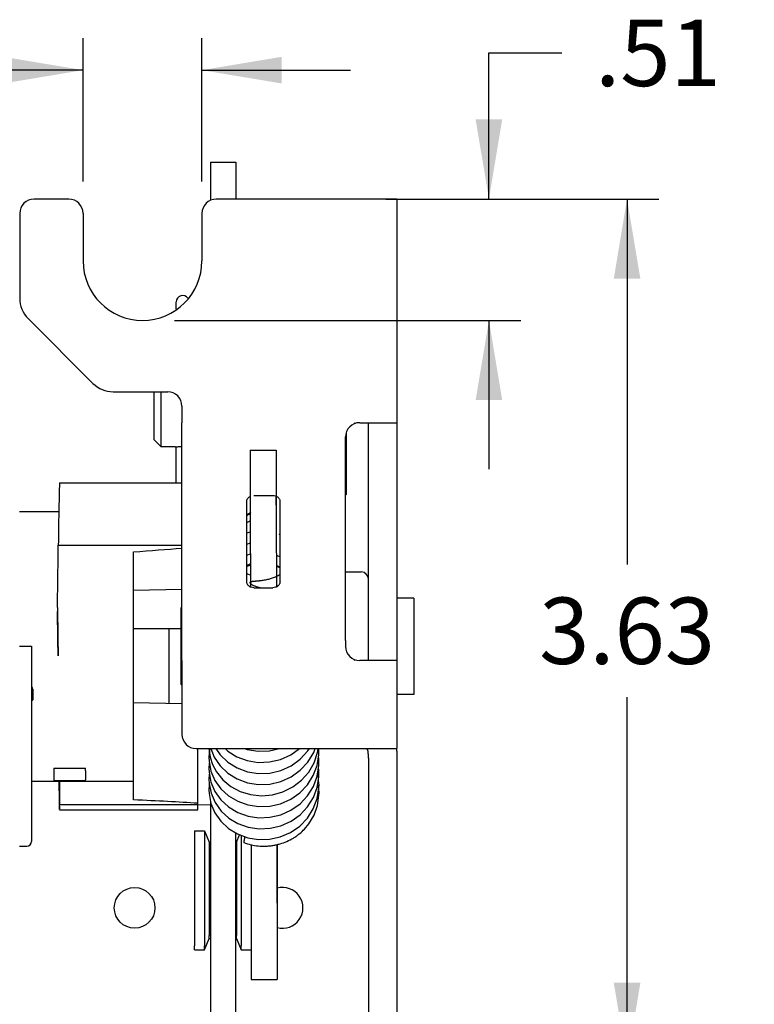
# Model space of a CAD drawing. Units: inches. Extents: x 0 to 17, y -0.1 to 11.
# Drawn here: x 6 to 7.7, y 1.3 to 3.6 of the extents above; entities that cross this region are included whole.
import ezdxf

# ---------------------------------------------------------------- set-up
doc = ezdxf.new("R2010")
doc.units = ezdxf.units.IN
doc.header["$LTSCALE"] = 0.935
doc.header["$MEASUREMENT"] = 0
doc.layers.get('0').update_dxf_attribs({"linetype": 'CONTINUOUS'})
doc.layers.add('AXIS', color=7, linetype='CONTINUOUS')
doc.layers.add('AXIS_PART', color=7, linetype='CONTINUOUS')
doc.styles.get("Standard").update_dxf_attribs({"font": 'txt', "width": 0.8})
doc.dimstyles.new('DIMSTYLE_1', dxfattribs={"dimtxt": 0.15625, "dimasz": 0.1875, "dimexe": 0.075, "dimexo": 0.075, "dimgap": 0.078125, "dimtad": 0, "dimtih": 1, "dimtoh": 1, "dimlfac": 1.785714, "dimzin": 4, "dimdsep": 46, "dimtxsty": 'STANDARD', "dimblk": '_FILLED', "dimblk1": '_FILLED', "dimblk2": '_FILLED', "dimcen": 0.09, "dimadec": 0, "dimazin": 0, "dimtp": 0.05, "dimtm": 0.05, "dimtfac": 1, "dimtofl": 0, "dimtmove": 0, "dimatfit": 3, "dimldrblk": '_FILLED', "dimfxl": 1, "dimtolj": 1, "dimtzin": 4, "dimarcsym": 0})

# ---------------------------------------------------------------- blocks, each defined once
blk = doc.blocks.new('_FILLED')
at = {"color": 0, "linetype": 'BYBLOCK'}
blk.add_solid([(0, 0), (-1, 0.167), (-1, -0.167)], dxfattribs=at)
blk = doc.blocks.new('*D4')
at = {"color": 2, "linetype": 'CONTINUOUS'}
for p, q in [((6.1253, 3.1917), (6.1253, 3.5288)), ((6.4053, 3.1917), (6.4053, 3.5288)), ((6.1253, 3.4538), (5.7549, 3.4538)), ((6.4053, 3.4538), (6.7553, 3.4538))]:
    blk.add_line(p, q, dxfattribs=at)
at = {"color": 2, "linetype": 'CONTINUOUS', "xscale": 0.1875, "yscale": 0.1875, "zscale": 0.1875}
blk.add_blockref('_FILLED', (6.1253, 3.4538), dxfattribs=at)
at = {"color": 2, "linetype": 'CONTINUOUS', "xscale": 0.1875, "yscale": 0.1875, "zscale": 0.1875, "rotation": 180}
blk.add_blockref('_FILLED', (6.4053, 3.4538), dxfattribs=at)
at = {"color": 2, "linetype": 'CONTINUOUS', "insert": (5.6768, 3.5319), "char_height": 0.15625, "width": 0.375, "attachment_point": 3, "line_spacing_factor": 0.9}
blk.add_mtext('.50', dxfattribs=at)
blk = doc.blocks.new('*D5')
at = {"color": 2, "linetype": 'CONTINUOUS'}
for p, q in [((7.0811, 3.1503), (7.0811, 3.4944)), ((7.0811, 3.4944), (7.2529, 3.4944)), ((6.8385, 3.1503), (7.1561, 3.1503)), ((6.3403, 2.8647), (7.1561, 2.8647)), ((7.0811, 2.8647), (7.0811, 2.5147))]:
    blk.add_line(p, q, dxfattribs=at)
at = {"color": 2, "linetype": 'CONTINUOUS', "xscale": 0.1875, "yscale": 0.1875, "zscale": 0.1875}
for p, rotation in [((7.0811, 3.1503), 270), ((7.0811, 2.8647), 90)]:
    blk.add_blockref('_FILLED', p, dxfattribs=dict(at, rotation=rotation))
at = {"color": 2, "linetype": 'CONTINUOUS', "insert": (7.3311, 3.5725), "char_height": 0.15625, "width": 0.375, "attachment_point": 1, "line_spacing_factor": 0.9}
blk.add_mtext('.51', dxfattribs=at)
blk = doc.blocks.new('*D6')
at = {"color": 2, "linetype": 'CONTINUOUS'}
for p, q in [((6.8385, 3.1503), (7.4814, 3.1503)), ((7.4064, 3.1503), (7.4064, 2.2902)), ((7.4064, 1.1177), (7.4064, 1.9777)), ((6.8385, 1.1177), (7.4814, 1.1177))]:
    blk.add_line(p, q, dxfattribs=at)
at = {"color": 2, "linetype": 'CONTINUOUS', "xscale": 0.1875, "yscale": 0.1875, "zscale": 0.1875}
for p, rotation in [((7.4064, 3.1503), 90), ((7.4064, 1.1177), 270)]:
    blk.add_blockref('_FILLED', p, dxfattribs=dict(at, rotation=rotation))
at = {"color": 2, "linetype": 'CONTINUOUS', "insert": (7.4064, 2.2121), "char_height": 0.15625, "width": 0.5, "attachment_point": 2, "line_spacing_factor": 0.9}
blk.add_mtext('3.63', dxfattribs=at)

msp = doc.modelspace()

# ---------------------------------------------------------------- linework, layer by layer
at = {"color": 7, "linetype": 'CONTINUOUS'}
for p, q in [((6.42595, 3.23748), (6.48475, 3.23748)), ((6.42595, 3.14734), (6.42595, 3.23748)), ((6.48475, 3.23748), (6.48475, 3.15026)), ((6.34475, 2.89071), (6.34475, 2.90774)), ((6.29267, 2.5838), (6.29267, 2.69666)), ((6.30947, 2.56699), (6.30947, 2.69666)), ((6.79714, 2.06386), (6.79714, 2.62386)), ((6.74515, 2.60072), (6.74515, 2.455)), ((6.30947, 2.56699), (6.29267, 2.58379)), ((6.34203, 2.56699), (6.30947, 2.56699)), ((6.34475, 2.48218), (6.34475, 2.56713)), ((6.51909, 2.55934), (6.51907, 2.41741)), ((6.51909, 2.55934), (6.58013, 2.55936)), ((6.06971, 2.48218), (6.35812, 2.48218)), ((6.74515, 2.45499), (6.7434, 2.45325)), ((5.97584, 2.4147), (6.06819, 2.4147)), ((6.51907, 2.41741), (6.51909, 2.395)), ((6.51072, 2.38917), (6.51909, 2.39246)), ((6.51909, 2.395), (6.51946, 2.23728)), ((6.5115, 2.36422), (6.51915, 2.36714)), ((6.5865, 2.36115), (6.58912, 2.3598)), ((6.06695, 2.33574), (6.35812, 2.33574)), ((6.24408, 1.73598), (6.24408, 2.31969)), ((6.51072, 2.33789), (6.51922, 2.34109)), ((6.51072, 2.31184), (6.51928, 2.31505)), ((6.58053, 2.31223), (6.58912, 2.30778)), ((6.51072, 2.28565), (6.51934, 2.28925)), ((6.58054, 2.28603), (6.58809, 2.28283)), ((6.7434, 2.27246), (6.78034, 2.27246)), ((6.5194, 2.26506), (6.51072, 2.26824)), ((6.24408, 2.22989), (6.35812, 2.23188)), ((6.9041, 2.21058), (6.86411, 2.21058)), ((6.9041, 2.21058), (6.9041, 1.98434)), ((6.06488, 2.18867), (6.06488, 2.17957)), ((6.35595, 2.18706), (6.35812, 2.18924)), ((6.35595, 2.00786), (6.35595, 2.18706)), ((6.24408, 2.13946), (6.35595, 2.13946)), ((6.32758, 2.13946), (6.32758, 1.96358)), ((5.97584, 2.09746), (6.00384, 2.09746)), ((6.00384, 2.09746), (6.00384, 1.63826)), ((6.00664, 1.99627), (6.00664, 1.97153)), ((6.35595, 2.00786), (6.35812, 2.00569)), ((6.00664, 1.97153), (6.00384, 1.96819)), ((6.9041, 1.98434), (6.86411, 1.98434)), ((6.24408, 1.96504), (6.35812, 1.96305)), ((6.39528, 1.71275), (6.39528, 1.85666)), ((6.68074, 1.84933), (6.68043, 1.85666)), ((6.79714, 1.83427), (6.79714, 1.20146)), ((6.05664, 1.81076), (6.13131, 1.81075)), ((6.05664, 1.81076), (6.05664, 1.78127)), ((6.13135, 1.80449), (6.13135, 1.7829)), ((6.6809, 1.77368), (6.67866, 1.79456)), ((6.05664, 1.78127), (6.13131, 1.78127)), ((6.68052, 1.76207), (6.67883, 1.77087)), ((6.68097, 1.75198), (6.68052, 1.76207)), ((6.68093, 1.77127), (6.6809, 1.77368)), ((6.0697, 1.72512), (6.39528, 1.72512)), ((6.39528, 1.72429), (6.42595, 1.72482)), ((6.42595, 1.18933), (6.42595, 1.73043)), ((6.06971, 1.71275), (6.39528, 1.71275)), ((6.38748, 1.66295), (6.411, 1.66296)), ((6.38748, 1.66295), (6.38751, 1.39218)), ((6.411, 1.66296), (6.42221, 1.63664)), ((6.411, 1.66296), (6.41103, 1.39219)), ((6.48475, 1.18933), (6.48475, 1.65835)), ((6.48661, 1.63666), (6.49391, 1.65384)), ((6.49776, 1.65241), (6.49783, 1.39221)), ((5.97584, 1.62706), (5.99264, 1.62706)), ((6.42221, 1.63664), (6.42595, 1.63664)), ((6.42221, 1.63664), (6.42224, 1.41677)), ((6.48475, 1.63666), (6.48661, 1.63666)), ((6.48661, 1.63666), (6.48664, 1.41679)), ((6.52082, 1.63082), (6.52083, 1.58128)), ((6.52083, 1.58128), (6.52126, 1.397)), ((6.42227, 1.40928), (6.42224, 1.41677)), ((6.48667, 1.4093), (6.48664, 1.41679)), ((6.38756, 1.38295), (6.38751, 1.39218)), ((6.41108, 1.38296), (6.41103, 1.39219)), ((6.41108, 1.38296), (6.42227, 1.40928)), ((6.42227, 1.40928), (6.42595, 1.40928)), ((6.48475, 1.4093), (6.48667, 1.4093)), ((6.48667, 1.4093), (6.49788, 1.38298)), ((6.49788, 1.38298), (6.49783, 1.39221)), ((6.52126, 1.397), (6.52127, 1.38299)), ((6.38756, 1.38295), (6.41108, 1.38296)), ((6.49788, 1.38298), (6.52127, 1.38299)), ((6.52127, 1.38299), (6.52142, 1.313)), ((6.52142, 1.31299), (6.58246, 1.313))]:
    msp.add_line(p, q, dxfattribs=at)
at = {"color": 3, "linetype": 'CONTINUOUS'}
for p, q in [((6.09165, 3.15026), (6.0098, 3.15026)), ((6.86411, 3.15026), (6.43885, 3.15026)), ((6.86411, 3.15026), (6.86411, 1.85666)), ((5.9762, 3.11666), (5.9762, 2.91658)), ((6.12525, 3.11666), (6.12525, 3.00466)), ((6.40525, 3.11666), (6.40525, 3.00466)), ((5.99589, 2.86906), (6.1486, 2.71635)), ((6.19612, 2.69666), (6.32452, 2.69666)), ((6.35812, 2.66306), (6.35812, 2.62371)), ((6.76354, 2.62371), (6.76548, 2.62183)), ((6.777, 2.62386), (6.86411, 2.62386)), ((6.7434, 2.57639), (6.7434, 2.59026)), ((6.58013, 2.55936), (6.58011, 2.41743)), ((6.58013, 2.55822), (6.58013, 2.55936)), ((6.51072, 2.24977), (6.51072, 2.43796)), ((6.52752, 2.4525), (6.57232, 2.4525)), ((6.58049, 2.40754), (6.58039, 2.45045)), ((6.58912, 2.24977), (6.58912, 2.43796)), ((6.58011, 2.41743), (6.58013, 2.39501)), ((6.58013, 2.39501), (6.5805, 2.23734)), ((6.52752, 2.23522), (6.57232, 2.23522)), ((6.7434, 2.11133), (6.7434, 2.09746)), ((6.35812, 2.06401), (6.35812, 1.89026)), ((6.76548, 2.0659), (6.76354, 2.06401)), ((6.86411, 2.06386), (6.777, 2.06386)), ((6.39172, 1.85666), (6.86159, 1.85666)), ((6.86411, 1.83427), (6.86411, 1.20146)), ((6.58186, 1.63055), (6.58187, 1.5813)), ((6.58187, 1.5813), (6.58229, 1.40282)), ((6.58229, 1.40282), (6.58246, 1.31301))]:
    msp.add_line(p, q, dxfattribs=at)
at = {"color": 7, "linetype": 'CONTINUOUS'}
for points in [[(6.51072, 2.40518), (6.51661, 2.40812), (6.51907, 2.40882)], [(6.42411, 1.85666), (6.42204, 1.84683), (6.42149, 1.83569)], [(6.42163, 1.85666), (6.42454, 1.83624), (6.43026, 1.81902)], [(6.42627, 1.85666), (6.43427, 1.83652), (6.4481, 1.8161), (6.46623, 1.79875), (6.48793, 1.78524), (6.51232, 1.77619), (6.53835, 1.77206), (6.56494, 1.77306), (6.59093, 1.77918), (6.61523, 1.7902), (6.63681, 1.80567), (6.65477, 1.82497), (6.66839, 1.8473), (6.67172, 1.85666)], [(6.43026, 1.81902), (6.4396, 1.8016), (6.45455, 1.78314), (6.47332, 1.76764), (6.49529, 1.7559), (6.51957, 1.74849), (6.54516, 1.74578), (6.57102, 1.74797), (6.59608, 1.75499), (6.61931, 1.76657), (6.63979, 1.78227), (6.6567, 1.80145), (6.66943, 1.82337), (6.67751, 1.84721), (6.6787, 1.85666)], [(6.43821, 1.85666), (6.44803, 1.84215), (6.46619, 1.82477), (6.48792, 1.81125), (6.51231, 1.80222), (6.53834, 1.79809), (6.56491, 1.7991), (6.5909, 1.80522), (6.61521, 1.81626), (6.63681, 1.83176), (6.65479, 1.8511), (6.65817, 1.85666)], [(6.46, 1.85666), (6.46602, 1.8509), (6.48759, 1.83742), (6.51182, 1.82837), (6.53774, 1.82417), (6.56426, 1.82506), (6.59028, 1.83107), (6.61467, 1.84202), (6.63523, 1.85666)], [(6.50573, 1.85666), (6.51183, 1.85439), (6.53784, 1.85019), (6.56443, 1.85112), (6.58819, 1.85666)], [(6.42149, 1.83571), (6.42187, 1.82694), (6.42638, 1.80374), (6.43583, 1.78184), (6.44985, 1.76215), (6.46794, 1.74547), (6.48938, 1.73253), (6.51332, 1.7239), (6.53883, 1.71997), (6.56488, 1.72096), (6.59038, 1.72688), (6.61432, 1.73753), (6.63569, 1.75251), (6.65364, 1.77126), (6.66744, 1.79304), (6.67653, 1.817)], [(6.67653, 1.817), (6.68055, 1.8422), (6.68074, 1.84934)], [(6.6808, 1.8233), (6.68039, 1.83314), (6.6797, 1.83686)], [(6.42259, 1.82325), (6.42215, 1.8212), (6.42156, 1.80967)], [(6.42156, 1.80965), (6.42192, 1.80106), (6.4264, 1.77784), (6.43585, 1.75586), (6.44994, 1.73608), (6.46811, 1.71935), (6.48966, 1.70639), (6.51374, 1.69777), (6.53937, 1.69391), (6.56548, 1.69499), (6.591, 1.70103), (6.61489, 1.71179), (6.6362, 1.72686), (6.65405, 1.74567), (6.66773, 1.76747), (6.67671, 1.7914)], [(6.67671, 1.7914), (6.68063, 1.8165), (6.6808, 1.8233)], [(6.68086, 1.79729), (6.68043, 1.80732), (6.67976, 1.81092)], [(6.42265, 1.79729), (6.42222, 1.79532), (6.42162, 1.78367)], [(6.42162, 1.78366), (6.42202, 1.77461), (6.4266, 1.75135), (6.43615, 1.72941), (6.4503, 1.7097), (6.46852, 1.69305), (6.49008, 1.68018), (6.51413, 1.67165), (6.5397, 1.66785), (6.56576, 1.66899), (6.59125, 1.67506), (6.61512, 1.68585), (6.63638, 1.70094), (6.65419, 1.71973), (6.66782, 1.74148), (6.67675, 1.7653), (6.68068, 1.79031), (6.68086, 1.79724)], [(6.42253, 1.772), (6.42224, 1.77058), (6.4217, 1.75938)], [(6.67668, 1.73891), (6.68075, 1.76418), (6.68093, 1.77123)], [(6.4217, 1.75934), (6.42203, 1.75102), (6.4265, 1.72751), (6.43595, 1.70535), (6.44993, 1.68544), (6.46797, 1.66864), (6.48928, 1.65556), (6.51305, 1.64672), (6.53841, 1.6426), (6.56436, 1.64333), (6.58984, 1.64899), (6.61383, 1.65944), (6.63538, 1.67427), (6.65353, 1.69298), (6.66746, 1.71485), (6.67668, 1.73891)], [(6.64689, 1.66722), (6.65696, 1.67923), (6.66943, 1.70015), (6.67747, 1.72295), (6.68086, 1.74675), (6.68097, 1.75203)]]:
    msp.add_lwpolyline(points, dxfattribs=at)
at = {"color": 3, "linetype": 'CONTINUOUS'}
for centre, radius, start, end in [((6.0098, 3.11666), 0.0336, 90, 180), ((6.09165, 3.11666), 0.0336, 0, 90), ((6.43885, 3.11666), 0.0336, 90, 180), ((6.26525, 3.00466), 0.14, 180, 360), ((6.0434, 2.91658), 0.0672, 180, 225), ((6.19612, 2.76386), 0.0672, 225, 270), ((6.32452, 2.66306), 0.0336, 0, 90), ((6.777, 2.59026), 0.0336, 90, 180), ((6.777, 2.09746), 0.0336, 180, 270), ((6.39172, 1.89026), 0.0336, 180, 270)]:
    msp.add_arc(centre, radius, start, end, dxfattribs=at)
at = {"color": 7, "linetype": 'CONTINUOUS'}
for centre, radius, start, end in [((6.35987, 2.90798), 0.01512, 33.62468, 180), ((6.54472, 2.21472), 0.08036, 109.13507, 115.0484), ((6.54509, 2.21368), 0.08147, 108.57793, 109.14252), ((6.54574, 2.20807), 0.08714, 61.56165, 66.45682), ((6.54617, 2.20888), 0.08623, 59.92518, 61.55635), ((6.78034, 2.25566), 0.0168, 0, 90), ((5.99824, 1.99627), 0.0084, 0, 47.75422), ((5.99264, 1.63826), 0.0112, 270, 360), ((6.55016, 1.7614), 0.13437, 249.93654, 257.32748)]:
    msp.add_arc(centre, radius, start, end, dxfattribs=at)
for centre, major_axis, ratio, start_param, end_param in [((6.06824, 2.39505), (0.00147, 0.08713), 0.0045164, -0.000097, 2.3196433), ((6.06069, 2.04608), (0.00708, 0.42), 0.0045164, -1.2243146, -0.8096895), ((-17.42633, 2.04608), (24.06178, 0.32644), 0.0109828, -0.1807558, -0.1522918), ((6.06907, 2.04608), (-0.00708, 0.42), 0.0045164, 1.2243146, 1.5009583), ((6.06488, 2.09746), (-0.00535, 0.31724), 0.0045164, -1.6406344, -1.3090734), ((6.12586, 2.09746), (-0.00535, 0.31724), 0.0045164, -2.7479905, -2.6993708), ((6.06824, 1.79988), (-0.00147, 0.08713), 0.0045164, 1.7996811, 3.6808471), ((6.07673, 1.3674), (-0.00708, 0.42), 0.0045164, 0.1720567, 0.5515144), ((6.12586, 2.09746), (-0.00535, 0.31724), 0.0045164, -3.0603687, -3.011749), ((-17.42633, 1.3674), (24.06178, 0.32644), 0.0109828, 0.1412578, 0.1804578)]:
    msp.add_ellipse(centre, major_axis=major_axis, ratio=ratio, start_param=start_param, end_param=end_param, dxfattribs=at)
at = {"color": 3, "linetype": 'CONTINUOUS'}
for points, knots in [([(6.51072, 2.43796), (6.51072, 2.43921), (6.51111, 2.44175), (6.51279, 2.44528), (6.51544, 2.4483), (6.5177, 2.44982), (6.51892, 2.45045)], [0, 0, 0, 0, 0.2394936, 0.4845326, 0.7375607, 1, 1, 1, 1]), ([(6.57232, 2.4525), (6.5745, 2.4525), (6.57778, 2.45195), (6.58168, 2.45015), (6.58425, 2.44834), (6.58636, 2.44612), (6.58793, 2.44359), (6.5889, 2.44083), (6.58912, 2.43891), (6.58912, 2.43796)], [0, 0, 0, 0, 0.2653132, 0.3955397, 0.5224942, 0.6459551, 0.766231, 0.884054, 1, 1, 1, 1]), ([(6.52752, 2.23522), (6.52535, 2.23522), (6.52207, 2.23578), (6.51817, 2.23758), (6.5156, 2.23939), (6.51349, 2.24161), (6.51192, 2.24414), (6.51095, 2.2469), (6.51072, 2.24882), (6.51072, 2.24977)], [0, 0, 0, 0, 0.2653132, 0.3955397, 0.5224942, 0.6459551, 0.766231, 0.884054, 1, 1, 1, 1]), ([(6.58912, 2.24977), (6.58912, 2.24882), (6.5889, 2.2469), (6.58793, 2.24414), (6.58636, 2.24161), (6.58425, 2.23939), (6.58168, 2.23758), (6.57778, 2.23578), (6.5745, 2.23522), (6.57232, 2.23522)], [0, 0, 0, 0, 0.115946, 0.233769, 0.3540449, 0.4775058, 0.6044603, 0.7346868, 1, 1, 1, 1]), ([(6.86159, 1.85666), (6.86175, 1.85666), (6.86208, 1.85659), (6.86251, 1.85624), (6.86287, 1.8557), (6.86305, 1.85527), (6.86314, 1.85502)], [0, 0, 0, 0, 0.1971689, 0.4123068, 0.6744396, 1, 1, 1, 1]), ([(6.86314, 1.85502), (6.86324, 1.85472), (6.86342, 1.85405), (6.86371, 1.85247), (6.86383, 1.85119), (6.86389, 1.85028)], [0, 0, 0, 0, 0.1972043, 0.4303427, 1, 1, 1, 1]), ([(6.86389, 1.85028), (6.86397, 1.84914), (6.86406, 1.8467), (6.86412, 1.84136), (6.86411, 1.83716), (6.86411, 1.83426)], [0, 0, 0, 0, 0.213193, 0.4576117, 1, 1, 1, 1])]:
    msp.add_open_spline(points, degree=3, knots=knots, dxfattribs=at)
at = {"color": 7, "linetype": 'CONTINUOUS'}
for points, knots in [([(6.79683, 1.84776), (6.79674, 1.84868), (6.7965, 1.85037), (6.79582, 1.85268), (6.79473, 1.85453), (6.79368, 1.85539), (6.79313, 1.85571)], [0, 0, 0, 0, 0.3024555, 0.5636286, 0.7895697, 1, 1, 1, 1]), ([(6.79714, 1.83426), (6.79714, 1.83664), (6.79715, 1.84012), (6.79707, 1.84462), (6.79694, 1.84675), (6.79683, 1.84776)], [0, 0, 0, 0, 0.5272358, 0.7737241, 1, 1, 1, 1]), ([(6.50631, 1.64912), (6.50591, 1.64765), (6.50522, 1.64489), (6.50455, 1.64154), (6.5042, 1.63915), (6.50405, 1.63764), (6.504, 1.63634), (6.50403, 1.63554), (6.50407, 1.63518)], [0, 0, 0, 0, 0.3216445, 0.6021716, 0.7238108, 0.8313804, 0.9237539, 1, 1, 1, 1]), ([(6.52068, 1.6303), (6.52632, 1.62903), (6.53777, 1.62719), (6.55225, 1.62671), (6.5638, 1.62743), (6.57241, 1.62852), (6.58092, 1.63015), (6.59207, 1.63302), (6.60557, 1.63792), (6.61828, 1.64448), (6.62781, 1.65066), (6.63682, 1.65742), (6.64304, 1.66315), (6.64689, 1.66722)], [0, 0, 0, 0, 0.1261144, 0.2523781, 0.3155384, 0.3786553, 0.4416857, 0.5045888, 0.6298387, 0.754258, 0.8161208, 0.8777097, 1, 1, 1, 1])]:
    msp.add_open_spline(points, degree=3, knots=knots, dxfattribs=at)
at = {"layer": 'AXIS', "color": 7, "linetype": 'CONTINUOUS'}
msp.add_line((6.00384, 1.78022), (6.24408, 1.78022), dxfattribs=at)
at = {"layer": 'AXIS', "color": 3, "linetype": 'CONTINUOUS'}
for p, q in [((6.58235, 1.63071), (6.5823, 1.5623)), ((6.5823, 1.5623), (6.58232, 1.48964))]:
    msp.add_line(p, q, dxfattribs=at)
at = {"layer": 'AXIS_PART', "color": 3, "linetype": 'CONTINUOUS'}
for p, q in [((6.35812, 2.06401), (6.35812, 2.62371)), ((6.7434, 2.11133), (6.7434, 2.57639))]:
    msp.add_line(p, q, dxfattribs=at)
at = {"layer": 'AXIS_PART', "color": 7, "linetype": 'CONTINUOUS'}
for p, q in [((6.34198, 2.56699), (6.3447, 2.56712)), ((6.52148, 2.24363), (6.52013, 2.2448))]:
    msp.add_line(p, q, dxfattribs=at)
msp.add_circle((6.24666, 1.48169), 0.04788, dxfattribs=at)
for centre, radius, start, end in [((6.54986, 2.33223), 0.08448, 110.26433, 117.7677), ((6.59531, 1.48169), 0.04788, 254.22708, 105.84575)]:
    msp.add_arc(centre, radius, start, end, dxfattribs=at)
for points, knots in [([(6.3447, 2.56712), (6.34513, 2.56715), (6.34603, 2.56722), (6.34802, 2.56737), (6.35077, 2.56757), (6.35434, 2.56775), (6.35684, 2.56782), (6.35812, 2.56784)], [0, 0, 0, 0, 0.0960552, 0.2027364, 0.4436083, 0.7130092, 1, 1, 1, 1]), ([(6.52013, 2.2448), (6.51999, 2.24494), (6.51972, 2.24523), (6.51935, 2.24568), (6.51902, 2.24617), (6.51875, 2.24668), (6.51863, 2.24716), (6.51864, 2.24754), (6.51869, 2.24783), (6.51879, 2.24811), (6.51893, 2.24837), (6.51911, 2.2486), (6.5194, 2.24888), (6.51982, 2.24916), (6.52036, 2.24942), (6.52093, 2.24964), (6.5217, 2.24988), (6.52268, 2.25012), (6.52388, 2.25034), (6.52509, 2.25051), (6.52629, 2.25066), (6.52751, 2.25079), (6.52912, 2.25095), (6.53115, 2.25112), (6.53357, 2.25132), (6.536, 2.25153), (6.53843, 2.25175), (6.54086, 2.25199), (6.54408, 2.25235), (6.54811, 2.25288), (6.55291, 2.25367), (6.55768, 2.25462), (6.56241, 2.25575), (6.56708, 2.25707), (6.57168, 2.25858), (6.5762, 2.2603), (6.5821, 2.26284), (6.58638, 2.26505), (6.58916, 2.26665)], [0, 0, 0, 0, 0.0075589, 0.0151051, 0.0227036, 0.0302887, 0.0376647, 0.0413569, 0.0451046, 0.0488996, 0.0527189, 0.056536, 0.0603505, 0.0680909, 0.0759362, 0.083743, 0.0915488, 0.1072303, 0.1229449, 0.1386643, 0.1543943, 0.1701275, 0.1858631, 0.2173382, 0.2488151, 0.2802912, 0.311765, 0.3432349, 0.3746996, 0.4376053, 0.5004703, 0.5632801, 0.6260192, 0.688671, 0.7512175, 0.8136414, 0.8759274, 1, 1, 1, 1]), ([(6.53403, 2.23749), (6.53292, 2.23786), (6.53071, 2.23866), (6.52747, 2.24005), (6.52487, 2.24139), (6.52289, 2.2426), (6.52194, 2.24327), (6.52148, 2.24363)], [0, 0, 0, 0, 0.2514542, 0.5021756, 0.7518696, 0.8761924, 1, 1, 1, 1]), ([(6.54239, 2.23521), (6.54169, 2.23536), (6.53887, 2.23601), (6.53609, 2.2368), (6.53403, 2.23749)], [0, 0, 0, 0, 0.2504101, 1, 1, 1, 1])]:
    msp.add_open_spline(points, degree=3, knots=knots, dxfattribs=at)

# ---------------------------------------------------------------- dimensions: what is measured, and where the dimension line sits
at = {"color": 2, "linetype": 'CONTINUOUS'}
for base, p1, p2, angle, picture, middle in [((7.08105, 2.86466), (6.76354, 3.15026), (6.26525, 2.86466), 270, '*D5', (7.51855, 3.49442)), ((6.12525, 3.4538), (6.40525, 3.11666), (6.12525, 3.11666), 180, '*D4', (5.4893, 3.4538)), ((7.40644, 1.11769), (6.76354, 3.15026), (6.76354, 1.11769), 270, '*D6', (7.40644, 2.13398))]:
    dim = msp.add_linear_dim(base=base, p1=p1, p2=p2, angle=angle, dimstyle='DIMSTYLE_1', dxfattribs=at)
    dim.commit()
    dim.dimension.update_dxf_attribs({"geometry": picture, "text_midpoint": middle, "dimtype": 160})

doc.saveas('drawing.dxf')
